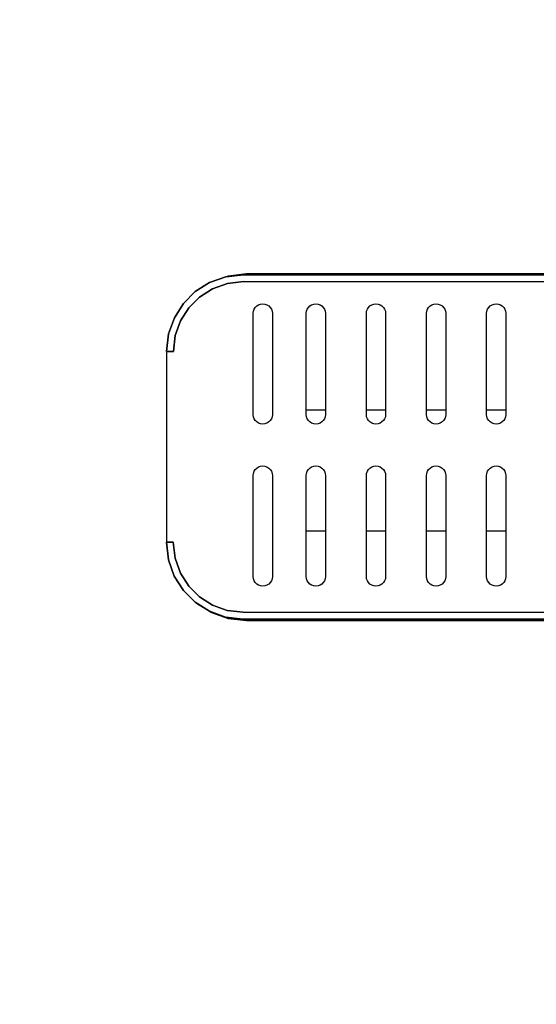
# Model space of a CAD drawing. Units: metres. Extents: x -550.84 to -544.79, y 12.89 to 17.43.
# Drawn here: x -548.47 to -548.26, y 14.81 to 15.22 of the extents above; entities that cross this region are included whole.
import ezdxf

# ---------------------------------------------------------------- set-up
doc = ezdxf.new("R2010")
doc.units = ezdxf.units.M
doc.header["$PDMODE"] = 65
doc.layers.add('Kóty obecně', color=7, linetype='Continuous', lineweight=25)
doc.layers.add('Standard', color=7, linetype='Continuous', lineweight=25)
doc.styles.add('Rockwell', font='Rockwell')
doc.dimstyles.new('DIMSTYLE_2', dxfattribs={"dimtxt": 0.35, "dimasz": 0.2, "dimexe": 0, "dimexo": 1e-06, "dimgap": 0.175, "dimtad": 2, "dimdec": 0, "dimlfac": 1000, "dimrnd": 5, "dimzin": 12, "dimdsep": 46, "dimtxsty": 'Rockwell', "dimblk1": 'ALL_ML_STRICH', "dimblk2": 'ALL_ML_STRICH', "dimsah": 1, "dimcen": 0, "dimse1": 1, "dimse2": 1, "dimadec": 0, "dimazin": 0, "dimtfac": 1, "dimtdec": 0, "dimtix": 1, "dimtmove": 2, "dimatfit": 3, "dimfxl": 0, "dimtzin": 0, "dimlwd": 0, "dimlwe": 13, "dimarcsym": 0})
doc.dimstyles.new('DIMSTYLE_3', dxfattribs={"dimtxt": 0.35, "dimasz": 0.2, "dimexe": 0, "dimexo": 1e-06, "dimgap": 0.175, "dimtad": 2, "dimdec": 0, "dimlfac": 1000, "dimrnd": 5, "dimzin": 12, "dimdsep": 46, "dimtxsty": 'Rockwell', "dimblk1": 'ALL_ML_STRICH', "dimblk2": 'ALL_ML_STRICH', "dimsah": 1, "dimcen": 0, "dimse1": 1, "dimse2": 1, "dimadec": 0, "dimazin": 0, "dimtfac": 1, "dimtdec": 0, "dimtix": 1, "dimtmove": 2, "dimatfit": 3, "dimfxl": 0, "dimtzin": 0, "dimlwd": 0, "dimlwe": 13, "dimarcsym": 0})

# ---------------------------------------------------------------- blocks, each defined once
blk = doc.blocks.new('ALL_ML_STRICH')
at = {"color": 0, "linetype": 'ByBlock', "lineweight": -2}
for p, q in [((0, -0.5), (0, 0.5)), ((-0.3, -0.3), (0.3, 0.3)), ((-1, 0), (0.5, 0))]:
    blk.add_line(p, q, dxfattribs=at)
blk = doc.blocks.new('*D3')
at = {"layer": 'DEFPOINTS', "color": 0, "linetype": 'Continuous', "lineweight": 13}
for p in [(-547.39095, 16.64437), (-550.37656, 12.99437), (-547.39095, 12.99437)]:
    blk.add_point(p, dxfattribs=at)
at = {"layer": 'Kóty obecně', "color": 0, "linetype": 'Continuous', "lineweight": -2}
blk.add_line((-550.37656, 12.99437), (-550.37656, 16.64437), dxfattribs=at)
at = {"layer": 'Kóty obecně', "color": 0, "linetype": 'Continuous', "lineweight": 13, "xscale": 0.2, "yscale": 0.2, "zscale": 0.2}
for p, rotation in [((-550.37656, 16.64437), 90), ((-550.37656, 12.99437), 270)]:
    blk.add_blockref('ALL_ML_STRICH', p, dxfattribs=dict(at, rotation=rotation))
at = {"layer": 'Kóty obecně', "color": 0, "linetype": 'Continuous', "lineweight": 13, "insert": (-550.60709, 14.75997), "char_height": 0.35, "width": 1.4, "attachment_point": 5, "rotation": 90, "style": 'Rockwell'}
blk.add_mtext('\\A1;{3650}', dxfattribs=at)
blk = doc.blocks.new('*D4')
at = {"layer": 'DEFPOINTS', "color": 0, "linetype": 'Continuous', "lineweight": 13}
for p in [(-550.14595, 16.97029), (-550.14595, 14.81937), (-544.88595, 14.81937)]:
    blk.add_point(p, dxfattribs=at)
at = {"layer": 'Kóty obecně', "color": 0, "linetype": 'Continuous', "lineweight": -2}
blk.add_line((-550.14595, 16.97029), (-544.88595, 16.97029), dxfattribs=at)
at = {"layer": 'Kóty obecně', "color": 0, "linetype": 'Continuous', "lineweight": 13, "xscale": 0.2, "yscale": 0.2, "zscale": 0.2, "rotation": 180}
blk.add_blockref('ALL_ML_STRICH', (-550.14595, 16.97029), dxfattribs=at)
at = {"layer": 'Kóty obecně', "color": 0, "linetype": 'Continuous', "lineweight": 13, "xscale": 0.2, "yscale": 0.2, "zscale": 0.2}
blk.add_blockref('ALL_ML_STRICH', (-544.88595, 16.97029), dxfattribs=at)
at = {"layer": 'Kóty obecně', "color": 0, "linetype": 'Continuous', "lineweight": 13, "insert": (-547.57536, 17.20083), "char_height": 0.35, "width": 1.4, "attachment_point": 5, "style": 'Rockwell'}
blk.add_mtext('\\A1;{5260}', dxfattribs=at)

msp = doc.modelspace()

# ---------------------------------------------------------------- linework, layer by layer
at = {"layer": 'Standard', "color": 0, "linetype": 'Continuous', "lineweight": 25}
for p, q in [((-548.39037, 15.1095), (-548.3837, 15.11188)), ((-548.3837, 15.11188), (-548.39037, 15.1095)), ((-548.3837, 15.11188), (-548.37645, 15.11272)), ((-548.37645, 15.11272), (-548.3837, 15.11188)), ((-548.38269, 15.1122), (-548.38352, 15.1119)), ((-548.37514, 15.11306), (-548.38269, 15.1122)), ((-548.37645, 15.11272), (-548.07943, 15.11262)), ((-548.07943, 15.11262), (-548.37645, 15.11272)), ((-548.08068, 15.11306), (-548.37514, 15.11306)), ((-548.39625, 15.10576), (-548.39037, 15.1095)), ((-548.39037, 15.1095), (-548.39625, 15.10576)), ((-548.38912, 15.10696), (-548.39448, 15.10355)), ((-548.39448, 15.10355), (-548.38912, 15.10696)), ((-548.38305, 15.10913), (-548.38912, 15.10696)), ((-548.38912, 15.10696), (-548.38305, 15.10913)), ((-548.37644, 15.10989), (-548.38305, 15.10913)), ((-548.38305, 15.10913), (-548.37644, 15.10989)), ((-548.07944, 15.10979), (-548.37644, 15.10989)), ((-548.37644, 15.10989), (-548.07944, 15.10979)), ((-548.40115, 15.10086), (-548.39625, 15.10576)), ((-548.39625, 15.10576), (-548.40115, 15.10086)), ((-548.39448, 15.10355), (-548.39895, 15.09908)), ((-548.39895, 15.09908), (-548.39448, 15.10355)), ((-548.4049, 15.09498), (-548.40115, 15.10086)), ((-548.40115, 15.10086), (-548.4049, 15.09498)), ((-548.39895, 15.09908), (-548.40236, 15.09372)), ((-548.40236, 15.09372), (-548.39895, 15.09908)), ((-548.3723, 15.0977), (-548.372, 15.09853)), ((-548.372, 15.09853), (-548.37153, 15.09926)), ((-548.37153, 15.09926), (-548.37091, 15.09986)), ((-548.37091, 15.09986), (-548.37017, 15.10033)), ((-548.37017, 15.10033), (-548.36934, 15.10062)), ((-548.36934, 15.10062), (-548.36844, 15.10073)), ((-548.36844, 15.10073), (-548.36754, 15.10062)), ((-548.36754, 15.10062), (-548.36671, 15.10033)), ((-548.36671, 15.10033), (-548.36597, 15.09986)), ((-548.36597, 15.09986), (-548.36536, 15.09926)), ((-548.36536, 15.09926), (-548.36489, 15.09853)), ((-548.36489, 15.09853), (-548.36458, 15.0977)), ((-548.35042, 15.0977), (-548.35012, 15.09853)), ((-548.35012, 15.09853), (-548.34965, 15.09926)), ((-548.34965, 15.09926), (-548.34903, 15.09986)), ((-548.34903, 15.09986), (-548.34829, 15.10033)), ((-548.34829, 15.10033), (-548.34746, 15.10062)), ((-548.34746, 15.10062), (-548.34656, 15.10073)), ((-548.34656, 15.10073), (-548.34566, 15.10062)), ((-548.34566, 15.10062), (-548.34483, 15.10033)), ((-548.34483, 15.10033), (-548.34409, 15.09986)), ((-548.34409, 15.09986), (-548.34348, 15.09926)), ((-548.34348, 15.09926), (-548.34301, 15.09853)), ((-548.34301, 15.09853), (-548.3427, 15.0977)), ((-548.32563, 15.0977), (-548.32533, 15.09853)), ((-548.32533, 15.09853), (-548.32485, 15.09926)), ((-548.32485, 15.09926), (-548.32424, 15.09986)), ((-548.32424, 15.09986), (-548.3235, 15.10033)), ((-548.3235, 15.10033), (-548.32267, 15.10062)), ((-548.32267, 15.10062), (-548.32177, 15.10073)), ((-548.32177, 15.10073), (-548.32087, 15.10062)), ((-548.32087, 15.10062), (-548.32004, 15.10033)), ((-548.32004, 15.10033), (-548.3193, 15.09986)), ((-548.3193, 15.09986), (-548.31869, 15.09926)), ((-548.31869, 15.09926), (-548.31821, 15.09853)), ((-548.31821, 15.09853), (-548.31791, 15.0977)), ((-548.30084, 15.0977), (-548.30053, 15.09853)), ((-548.30053, 15.09853), (-548.30006, 15.09926)), ((-548.30006, 15.09926), (-548.29945, 15.09986)), ((-548.29945, 15.09986), (-548.29871, 15.10033)), ((-548.29871, 15.10033), (-548.29788, 15.10062)), ((-548.29788, 15.10062), (-548.29698, 15.10073)), ((-548.29698, 15.10073), (-548.29608, 15.10062)), ((-548.29608, 15.10062), (-548.29525, 15.10033)), ((-548.29525, 15.10033), (-548.29451, 15.09986)), ((-548.29451, 15.09986), (-548.29389, 15.09926)), ((-548.29389, 15.09926), (-548.29342, 15.09853)), ((-548.29342, 15.09853), (-548.29312, 15.0977)), ((-548.27604, 15.0977), (-548.27574, 15.09853)), ((-548.27574, 15.09853), (-548.27527, 15.09926)), ((-548.27527, 15.09926), (-548.27466, 15.09986)), ((-548.27466, 15.09986), (-548.27392, 15.10033)), ((-548.27392, 15.10033), (-548.27309, 15.10062)), ((-548.27309, 15.10062), (-548.27219, 15.10073)), ((-548.27219, 15.10073), (-548.27129, 15.10062)), ((-548.27129, 15.10062), (-548.27046, 15.10033)), ((-548.27046, 15.10033), (-548.26972, 15.09986)), ((-548.26972, 15.09986), (-548.2691, 15.09926)), ((-548.2691, 15.09926), (-548.26863, 15.09853)), ((-548.26863, 15.09853), (-548.26833, 15.0977)), ((-548.40728, 15.08832), (-548.4049, 15.09498)), ((-548.4049, 15.09498), (-548.40728, 15.08832)), ((-548.3724, 15.0968), (-548.3723, 15.0977)), ((-548.3724, 15.05512), (-548.3724, 15.0968)), ((-548.36458, 15.0977), (-548.36448, 15.0968)), ((-548.36448, 15.0968), (-548.36448, 15.05512)), ((-548.35052, 15.0968), (-548.35042, 15.0977)), ((-548.35052, 15.05512), (-548.35052, 15.0968)), ((-548.3427, 15.0977), (-548.3426, 15.0968)), ((-548.3426, 15.0968), (-548.3426, 15.05512)), ((-548.32573, 15.0968), (-548.32563, 15.0977)), ((-548.32573, 15.05512), (-548.32573, 15.0968)), ((-548.31791, 15.0977), (-548.31781, 15.0968)), ((-548.31781, 15.0968), (-548.31781, 15.05512)), ((-548.30094, 15.0968), (-548.30084, 15.0977)), ((-548.30094, 15.05512), (-548.30094, 15.0968)), ((-548.29312, 15.0977), (-548.29302, 15.0968)), ((-548.29302, 15.0968), (-548.29302, 15.05512)), ((-548.27615, 15.0968), (-548.27604, 15.0977)), ((-548.27615, 15.05512), (-548.27615, 15.0968)), ((-548.26833, 15.0977), (-548.26823, 15.0968)), ((-548.26823, 15.0968), (-548.26823, 15.05512)), ((-548.40236, 15.09372), (-548.40453, 15.08765)), ((-548.40453, 15.08765), (-548.40236, 15.09372)), ((-548.40812, 15.08106), (-548.40728, 15.08832)), ((-548.40728, 15.08832), (-548.40812, 15.08106)), ((-548.40453, 15.08765), (-548.40529, 15.08104)), ((-548.40529, 15.08104), (-548.40453, 15.08765)), ((-548.40529, 15.08104), (-548.40812, 15.08106)), ((-548.40812, 15.08106), (-548.40529, 15.08104)), ((-548.40802, 15.08106), (-548.4081, 15.08037)), ((-548.4081, 15.08037), (-548.4081, 15.00287)), ((-548.3723, 15.05422), (-548.3724, 15.05512)), ((-548.372, 15.05339), (-548.3723, 15.05422)), ((-548.36458, 15.05422), (-548.36489, 15.05339)), ((-548.36448, 15.05512), (-548.36458, 15.05422)), ((-548.35052, 15.05707), (-548.3426, 15.05707)), ((-548.35042, 15.05422), (-548.35052, 15.05512)), ((-548.35012, 15.05339), (-548.35042, 15.05422)), ((-548.3427, 15.05422), (-548.34301, 15.05339)), ((-548.3426, 15.05512), (-548.3427, 15.05422)), ((-548.32573, 15.05707), (-548.31781, 15.05707)), ((-548.32563, 15.05422), (-548.32573, 15.05512)), ((-548.32533, 15.05339), (-548.32563, 15.05422)), ((-548.31791, 15.05422), (-548.31821, 15.05339)), ((-548.31781, 15.05512), (-548.31791, 15.05422)), ((-548.30094, 15.05707), (-548.29302, 15.05707)), ((-548.30084, 15.05422), (-548.30094, 15.05512)), ((-548.30053, 15.05339), (-548.30084, 15.05422)), ((-548.29312, 15.05422), (-548.29342, 15.05339)), ((-548.29302, 15.05512), (-548.29312, 15.05422)), ((-548.27615, 15.05707), (-548.26823, 15.05707)), ((-548.27604, 15.05422), (-548.27615, 15.05512)), ((-548.27574, 15.05339), (-548.27604, 15.05422)), ((-548.26833, 15.05422), (-548.26863, 15.05339)), ((-548.26823, 15.05512), (-548.26833, 15.05422)), ((-548.37153, 15.05267), (-548.372, 15.05339)), ((-548.37091, 15.05206), (-548.37153, 15.05267)), ((-548.37017, 15.05159), (-548.37091, 15.05206)), ((-548.36934, 15.0513), (-548.37017, 15.05159)), ((-548.36844, 15.0512), (-548.36934, 15.0513)), ((-548.36754, 15.0513), (-548.36844, 15.0512)), ((-548.36671, 15.05159), (-548.36754, 15.0513)), ((-548.36597, 15.05206), (-548.36671, 15.05159)), ((-548.36536, 15.05267), (-548.36597, 15.05206)), ((-548.36489, 15.05339), (-548.36536, 15.05267)), ((-548.34965, 15.05267), (-548.35012, 15.05339)), ((-548.34903, 15.05206), (-548.34965, 15.05267)), ((-548.34829, 15.05159), (-548.34903, 15.05206)), ((-548.34746, 15.0513), (-548.34829, 15.05159)), ((-548.34656, 15.0512), (-548.34746, 15.0513)), ((-548.34566, 15.0513), (-548.34656, 15.0512)), ((-548.34483, 15.05159), (-548.34566, 15.0513)), ((-548.34409, 15.05206), (-548.34483, 15.05159)), ((-548.34348, 15.05267), (-548.34409, 15.05206)), ((-548.34301, 15.05339), (-548.34348, 15.05267)), ((-548.32485, 15.05267), (-548.32533, 15.05339)), ((-548.32424, 15.05206), (-548.32485, 15.05267)), ((-548.3235, 15.05159), (-548.32424, 15.05206)), ((-548.32267, 15.0513), (-548.3235, 15.05159)), ((-548.32177, 15.0512), (-548.32267, 15.0513)), ((-548.32087, 15.0513), (-548.32177, 15.0512)), ((-548.32004, 15.05159), (-548.32087, 15.0513)), ((-548.3193, 15.05206), (-548.32004, 15.05159)), ((-548.31869, 15.05267), (-548.3193, 15.05206)), ((-548.31821, 15.05339), (-548.31869, 15.05267)), ((-548.30006, 15.05267), (-548.30053, 15.05339)), ((-548.29945, 15.05206), (-548.30006, 15.05267)), ((-548.29871, 15.05159), (-548.29945, 15.05206)), ((-548.29788, 15.0513), (-548.29871, 15.05159)), ((-548.29698, 15.0512), (-548.29788, 15.0513)), ((-548.29608, 15.0513), (-548.29698, 15.0512)), ((-548.29525, 15.05159), (-548.29608, 15.0513)), ((-548.29451, 15.05206), (-548.29525, 15.05159)), ((-548.29389, 15.05267), (-548.29451, 15.05206)), ((-548.29342, 15.05339), (-548.29389, 15.05267)), ((-548.27527, 15.05267), (-548.27574, 15.05339)), ((-548.27466, 15.05206), (-548.27527, 15.05267)), ((-548.27392, 15.05159), (-548.27466, 15.05206)), ((-548.27309, 15.0513), (-548.27392, 15.05159)), ((-548.27219, 15.0512), (-548.27309, 15.0513)), ((-548.27129, 15.0513), (-548.27219, 15.0512)), ((-548.27046, 15.05159), (-548.27129, 15.0513)), ((-548.26972, 15.05206), (-548.27046, 15.05159)), ((-548.2691, 15.05267), (-548.26972, 15.05206)), ((-548.26863, 15.05339), (-548.2691, 15.05267)), ((-548.37091, 15.03303), (-548.37017, 15.0335)), ((-548.37017, 15.0335), (-548.36934, 15.03379)), ((-548.36934, 15.03379), (-548.36844, 15.0339)), ((-548.36844, 15.0339), (-548.36754, 15.03379)), ((-548.36754, 15.03379), (-548.36671, 15.0335)), ((-548.36671, 15.0335), (-548.36597, 15.03303)), ((-548.34903, 15.03303), (-548.34829, 15.0335)), ((-548.34829, 15.0335), (-548.34746, 15.03379)), ((-548.34746, 15.03379), (-548.34656, 15.0339)), ((-548.34656, 15.0339), (-548.34566, 15.03379)), ((-548.34566, 15.03379), (-548.34483, 15.0335)), ((-548.34483, 15.0335), (-548.34409, 15.03303)), ((-548.32424, 15.03303), (-548.3235, 15.0335)), ((-548.3235, 15.0335), (-548.32267, 15.03379)), ((-548.32267, 15.03379), (-548.32177, 15.0339)), ((-548.32177, 15.0339), (-548.32087, 15.03379)), ((-548.32087, 15.03379), (-548.32004, 15.0335)), ((-548.32004, 15.0335), (-548.3193, 15.03303)), ((-548.29945, 15.03303), (-548.29871, 15.0335)), ((-548.29871, 15.0335), (-548.29788, 15.03379)), ((-548.29788, 15.03379), (-548.29698, 15.0339)), ((-548.29698, 15.0339), (-548.29608, 15.03379)), ((-548.29608, 15.03379), (-548.29525, 15.0335)), ((-548.29525, 15.0335), (-548.29451, 15.03303)), ((-548.27466, 15.03303), (-548.27392, 15.0335)), ((-548.27392, 15.0335), (-548.27309, 15.03379)), ((-548.27309, 15.03379), (-548.27219, 15.0339)), ((-548.27219, 15.0339), (-548.27129, 15.03379)), ((-548.27129, 15.03379), (-548.27046, 15.0335)), ((-548.27046, 15.0335), (-548.26972, 15.03303)), ((-548.3724, 15.02997), (-548.3723, 15.03087)), ((-548.3724, 14.98829), (-548.3724, 15.02997)), ((-548.3723, 15.03087), (-548.372, 15.0317)), ((-548.372, 15.0317), (-548.37153, 15.03243)), ((-548.37153, 15.03243), (-548.37091, 15.03303)), ((-548.36597, 15.03303), (-548.36536, 15.03243)), ((-548.36536, 15.03243), (-548.36489, 15.0317)), ((-548.36489, 15.0317), (-548.36458, 15.03087)), ((-548.36458, 15.03087), (-548.36448, 15.02997)), ((-548.36448, 15.02997), (-548.36448, 14.98829)), ((-548.35052, 15.02997), (-548.35042, 15.03087)), ((-548.35052, 14.98829), (-548.35052, 15.02997)), ((-548.35042, 15.03087), (-548.35012, 15.0317)), ((-548.35012, 15.0317), (-548.34965, 15.03243)), ((-548.34965, 15.03243), (-548.34903, 15.03303)), ((-548.34409, 15.03303), (-548.34348, 15.03243)), ((-548.34348, 15.03243), (-548.34301, 15.0317)), ((-548.34301, 15.0317), (-548.3427, 15.03087)), ((-548.3427, 15.03087), (-548.3426, 15.02997)), ((-548.3426, 15.02997), (-548.3426, 14.98829)), ((-548.32573, 15.02997), (-548.32563, 15.03087)), ((-548.32573, 14.98829), (-548.32573, 15.02997)), ((-548.32563, 15.03087), (-548.32533, 15.0317)), ((-548.32533, 15.0317), (-548.32485, 15.03243)), ((-548.32485, 15.03243), (-548.32424, 15.03303)), ((-548.3193, 15.03303), (-548.31869, 15.03243)), ((-548.31869, 15.03243), (-548.31821, 15.0317)), ((-548.31821, 15.0317), (-548.31791, 15.03087)), ((-548.31791, 15.03087), (-548.31781, 15.02997)), ((-548.31781, 15.02997), (-548.31781, 14.98829)), ((-548.30094, 15.02997), (-548.30084, 15.03087)), ((-548.30094, 14.98829), (-548.30094, 15.02997)), ((-548.30084, 15.03087), (-548.30053, 15.0317)), ((-548.30053, 15.0317), (-548.30006, 15.03243)), ((-548.30006, 15.03243), (-548.29945, 15.03303)), ((-548.29451, 15.03303), (-548.29389, 15.03243)), ((-548.29389, 15.03243), (-548.29342, 15.0317)), ((-548.29342, 15.0317), (-548.29312, 15.03087)), ((-548.29312, 15.03087), (-548.29302, 15.02997)), ((-548.29302, 15.02997), (-548.29302, 14.98829)), ((-548.27615, 15.02997), (-548.27604, 15.03087)), ((-548.27615, 14.98829), (-548.27615, 15.02997)), ((-548.27604, 15.03087), (-548.27574, 15.0317)), ((-548.27574, 15.0317), (-548.27527, 15.03243)), ((-548.27527, 15.03243), (-548.27466, 15.03303)), ((-548.26972, 15.03303), (-548.2691, 15.03243)), ((-548.2691, 15.03243), (-548.26863, 15.0317)), ((-548.26863, 15.0317), (-548.26833, 15.03087)), ((-548.26833, 15.03087), (-548.26823, 15.02997)), ((-548.26823, 15.02997), (-548.26823, 14.98829)), ((-548.3426, 15.00707), (-548.35052, 15.00707)), ((-548.31781, 15.00707), (-548.32573, 15.00707)), ((-548.29302, 15.00707), (-548.30094, 15.00707)), ((-548.26823, 15.00707), (-548.27615, 15.00707)), ((-548.40815, 15.00244), (-548.40532, 15.00246)), ((-548.40532, 15.00246), (-548.40815, 15.00244)), ((-548.40731, 14.99518), (-548.40815, 15.00244)), ((-548.40815, 15.00244), (-548.40731, 14.99518)), ((-548.4081, 15.00287), (-548.40805, 15.00244)), ((-548.40532, 15.00246), (-548.40456, 14.99585)), ((-548.40456, 14.99585), (-548.40532, 15.00246)), ((-548.40493, 14.98852), (-548.40731, 14.99518)), ((-548.40731, 14.99518), (-548.40493, 14.98852)), ((-548.40456, 14.99585), (-548.40239, 14.98977)), ((-548.40239, 14.98977), (-548.40456, 14.99585)), ((-548.40239, 14.98977), (-548.39898, 14.98441)), ((-548.39898, 14.98441), (-548.40239, 14.98977)), ((-548.40119, 14.98264), (-548.40493, 14.98852)), ((-548.40493, 14.98852), (-548.40119, 14.98264)), ((-548.3723, 14.98739), (-548.3724, 14.98829)), ((-548.372, 14.98657), (-548.3723, 14.98739)), ((-548.37153, 14.98584), (-548.372, 14.98657)), ((-548.37091, 14.98523), (-548.37153, 14.98584)), ((-548.37017, 14.98477), (-548.37091, 14.98523)), ((-548.36934, 14.98447), (-548.37017, 14.98477)), ((-548.36671, 14.98477), (-548.36754, 14.98447)), ((-548.36597, 14.98523), (-548.36671, 14.98477)), ((-548.36536, 14.98584), (-548.36597, 14.98523)), ((-548.36489, 14.98657), (-548.36536, 14.98584)), ((-548.36458, 14.98739), (-548.36489, 14.98657)), ((-548.36448, 14.98829), (-548.36458, 14.98739)), ((-548.35042, 14.98739), (-548.35052, 14.98829)), ((-548.35012, 14.98657), (-548.35042, 14.98739)), ((-548.34965, 14.98584), (-548.35012, 14.98657)), ((-548.34903, 14.98523), (-548.34965, 14.98584)), ((-548.34829, 14.98477), (-548.34903, 14.98523)), ((-548.34746, 14.98447), (-548.34829, 14.98477)), ((-548.34483, 14.98477), (-548.34566, 14.98447)), ((-548.34409, 14.98523), (-548.34483, 14.98477)), ((-548.34348, 14.98584), (-548.34409, 14.98523)), ((-548.34301, 14.98657), (-548.34348, 14.98584)), ((-548.3427, 14.98739), (-548.34301, 14.98657)), ((-548.3426, 14.98829), (-548.3427, 14.98739)), ((-548.32563, 14.98739), (-548.32573, 14.98829)), ((-548.32533, 14.98657), (-548.32563, 14.98739)), ((-548.32485, 14.98584), (-548.32533, 14.98657)), ((-548.32424, 14.98523), (-548.32485, 14.98584)), ((-548.3235, 14.98477), (-548.32424, 14.98523)), ((-548.32267, 14.98447), (-548.3235, 14.98477)), ((-548.32004, 14.98477), (-548.32087, 14.98447)), ((-548.3193, 14.98523), (-548.32004, 14.98477)), ((-548.31869, 14.98584), (-548.3193, 14.98523)), ((-548.31821, 14.98657), (-548.31869, 14.98584)), ((-548.31791, 14.98739), (-548.31821, 14.98657)), ((-548.31781, 14.98829), (-548.31791, 14.98739)), ((-548.30084, 14.98739), (-548.30094, 14.98829)), ((-548.30053, 14.98657), (-548.30084, 14.98739)), ((-548.30006, 14.98584), (-548.30053, 14.98657)), ((-548.29945, 14.98523), (-548.30006, 14.98584)), ((-548.29871, 14.98477), (-548.29945, 14.98523)), ((-548.29788, 14.98447), (-548.29871, 14.98477)), ((-548.29525, 14.98477), (-548.29608, 14.98447)), ((-548.29451, 14.98523), (-548.29525, 14.98477)), ((-548.29389, 14.98584), (-548.29451, 14.98523)), ((-548.29342, 14.98657), (-548.29389, 14.98584)), ((-548.29312, 14.98739), (-548.29342, 14.98657)), ((-548.29302, 14.98829), (-548.29312, 14.98739)), ((-548.27604, 14.98739), (-548.27615, 14.98829)), ((-548.27574, 14.98657), (-548.27604, 14.98739)), ((-548.27527, 14.98584), (-548.27574, 14.98657)), ((-548.27466, 14.98523), (-548.27527, 14.98584)), ((-548.27392, 14.98477), (-548.27466, 14.98523)), ((-548.27309, 14.98447), (-548.27392, 14.98477)), ((-548.27046, 14.98477), (-548.27129, 14.98447)), ((-548.26972, 14.98523), (-548.27046, 14.98477)), ((-548.2691, 14.98584), (-548.26972, 14.98523)), ((-548.26863, 14.98657), (-548.2691, 14.98584)), ((-548.26833, 14.98739), (-548.26863, 14.98657)), ((-548.26823, 14.98829), (-548.26833, 14.98739)), ((-548.39629, 14.97773), (-548.40119, 14.98264)), ((-548.40119, 14.98264), (-548.39629, 14.97773)), ((-548.39898, 14.98441), (-548.39452, 14.97994)), ((-548.39452, 14.97994), (-548.39898, 14.98441)), ((-548.36844, 14.98437), (-548.36934, 14.98447)), ((-548.36754, 14.98447), (-548.36844, 14.98437)), ((-548.34656, 14.98437), (-548.34746, 14.98447)), ((-548.34566, 14.98447), (-548.34656, 14.98437)), ((-548.32177, 14.98437), (-548.32267, 14.98447)), ((-548.32087, 14.98447), (-548.32177, 14.98437)), ((-548.29698, 14.98437), (-548.29788, 14.98447)), ((-548.29608, 14.98447), (-548.29698, 14.98437)), ((-548.27219, 14.98437), (-548.27309, 14.98447)), ((-548.27129, 14.98447), (-548.27219, 14.98437)), ((-548.39041, 14.97399), (-548.39629, 14.97773)), ((-548.39629, 14.97773), (-548.39041, 14.97399)), ((-548.39579, 14.97741), (-548.39575, 14.97737)), ((-548.39575, 14.97737), (-548.3929, 14.97557)), ((-548.39452, 14.97994), (-548.38916, 14.97653)), ((-548.38916, 14.97653), (-548.39452, 14.97994)), ((-548.38375, 14.9716), (-548.39041, 14.97399)), ((-548.39041, 14.97399), (-548.38375, 14.9716)), ((-548.39036, 14.97397), (-548.38963, 14.97351)), ((-548.38963, 14.97351), (-548.38269, 14.97105)), ((-548.38916, 14.97653), (-548.38309, 14.97436)), ((-548.38309, 14.97436), (-548.38916, 14.97653)), ((-548.38309, 14.97436), (-548.37648, 14.97359)), ((-548.37648, 14.97359), (-548.38309, 14.97436)), ((-548.37648, 14.97359), (-548.07948, 14.9735)), ((-548.07948, 14.9735), (-548.37648, 14.97359)), ((-548.37649, 14.97076), (-548.38375, 14.9716)), ((-548.38375, 14.9716), (-548.37649, 14.97076)), ((-548.38269, 14.97105), (-548.37514, 14.97018)), ((-548.07947, 14.97067), (-548.37649, 14.97076)), ((-548.37649, 14.97076), (-548.07947, 14.97067)), ((-548.37514, 14.97018), (-548.08068, 14.97018))]:
    msp.add_line(p, q, dxfattribs=at)

# ---------------------------------------------------------------- dimensions: what is measured, and where the dimension line sits
at = {"layer": 'Kóty obecně', "color": 0, "linetype": 'Continuous', "lineweight": 13}
dim = msp.add_linear_dim(base=(-544.88595, 16.97029), p1=(-550.14595, 14.81938), p2=(-544.88595, 14.81938), dimstyle='DIMSTYLE_3', override={"dimpost": '<>', "dimclrd": 0, "dimclre": 0, "dimclrt": 0, "dimlwd": 0, "dimlwe": 13}, dxfattribs=at)
dim.commit()
dim.dimension.update_dxf_attribs({"geometry": '*D4', "text_midpoint": (-547.57536, 17.20083), "dimtype": 160})
dim = msp.add_linear_dim(base=(-550.37656, 16.64437), p1=(-547.39095, 12.99437), p2=(-547.39095, 16.64437), angle=90, dimstyle='DIMSTYLE_2', override={"dimpost": '<>', "dimclrd": 0, "dimclre": 0, "dimclrt": 0, "dimlwd": 0, "dimlwe": 13}, dxfattribs=at)
dim.commit()
dim.dimension.update_dxf_attribs({"geometry": '*D3', "text_midpoint": (-550.60709, 14.75997), "dimtype": 160})

doc.saveas('drawing.dxf')
